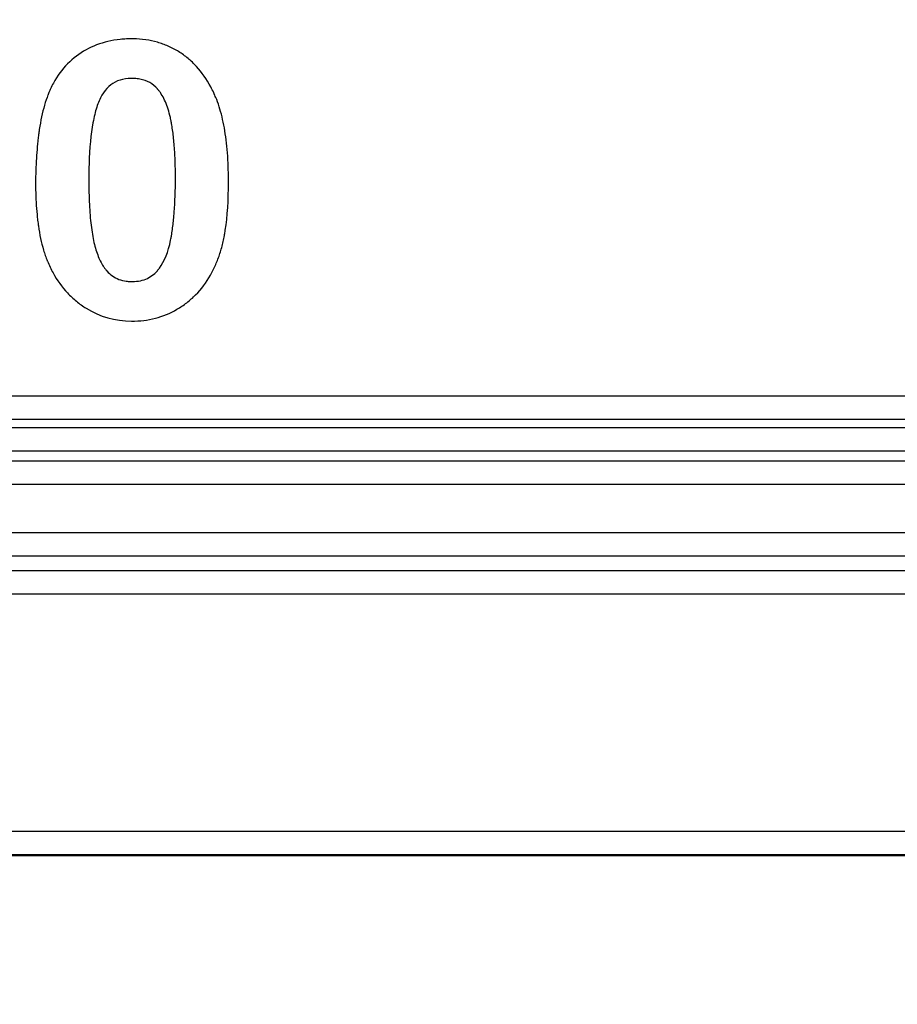
# Model space of a CAD drawing. Units: millimetres. Extents: x 0 to 291, y 0 to 204.
# Drawn here: x 153 to 158, y 35 to 41 of the extents above; entities that cross this region are included whole.
import ezdxf
from ezdxf import colors
from ezdxf.entities.mleader import LeaderData, LeaderLine
from ezdxf.enums import TextEntityAlignment as Align
from ezdxf.math import Vec2, Vec3

# ---------------------------------------------------------------- set-up
doc = ezdxf.new("R2010")
doc.units = ezdxf.units.MM
doc.layers.add('__SGF-CAD_30-DIS', color=7, linetype='Continuous')
doc.layers.add('Predeterminado', color=7, linetype='Continuous')
doc.styles.add('SEACAD_Arial', font='arial.ttf')
doc.dimstyles.new('ISO', dxfattribs={"dimtxt": 3.75, "dimasz": 3.75, "dimexe": 1.875, "dimexo": 0, "dimgap": 0.9375, "dimtad": 0, "dimlfac": 9.090909, "dimtxsty": 'SEACAD_Arial', "dimblk1": '_SE_FILLED', "dimblk2": '_SE_FILLED', "dimsah": 1, "dimcen": 1.875, "dimadec": 0, "dimazin": 0, "dimtfac": 0.5, "dimtmove": 0, "dimatfit": 3, "dimfxl": 1, "dimtolj": 1, "dimarcsym": 0})

# ---------------------------------------------------------------- blocks, each defined once
blk = doc.blocks.new('SE')
at = {"layer": '__SGF-CAD_30-DIS', "color": 7, "linetype": 'Continuous'}
for p, q in [((74.7681, 38.5715), (164.6254, 38.5593)), ((164.6254, 38.4194), (74.7681, 38.4315)), ((74.3987, 38.3725), (165.0014, 38.3725)), ((165.0014, 38.2325), (74.3987, 38.2325)), ((74.3424, 38.1763), (165.0577, 38.1763)), ((165.0577, 38.0363), (74.3424, 38.0363)), ((73.7776, 37.7514), (165.6225, 37.7514)), ((165.6225, 37.6115), (73.7776, 37.6115)), ((149.0992, 37.5258), (162.8209, 37.5258)), ((162.8209, 37.3859), (149.0992, 37.3859)), ((150.213, 35.981), (161.7071, 35.981)), ((150.2101, 35.8361), (161.71, 35.8361)), ((161.7071, 35.841), (150.213, 35.841))]:
    blk.add_line(p, q, dxfattribs=at)
for points, knots in [([(152.6211, 39.8123), (152.621, 39.8152), (152.6211, 39.8181), (152.6211, 39.8338), (152.6212, 39.8465), (152.6223, 39.9095), (152.6245, 39.9578), (152.6297, 40.0266), (152.6318, 40.049), (152.6353, 40.0816), (152.6366, 40.0923), (152.6382, 40.1055), (152.6385, 40.1081), (152.6391, 40.112), (152.6392, 40.1133), (152.6396, 40.1159), (152.6398, 40.1178), (152.6409, 40.1261), (152.6419, 40.1327), (152.6507, 40.1913), (152.6609, 40.2395), (152.6798, 40.3047), (152.6867, 40.3253), (152.6944, 40.3452), (152.6946, 40.3457), (152.6952, 40.3472), (152.6955, 40.348), (152.6964, 40.3503), (152.697, 40.3518), (152.6989, 40.3564), (152.7001, 40.3594), (152.7039, 40.3684), (152.7065, 40.3743), (152.7145, 40.3917), (152.7202, 40.403), (152.7498, 40.4577), (152.7782, 40.496), (152.8431, 40.5619), (152.8798, 40.5895), (152.9599, 40.6337), (153.0032, 40.6502), (153.0731, 40.6665), (153.0972, 40.6705), (153.1346, 40.6744), (153.1473, 40.6753), (153.173, 40.6765), (153.1862, 40.6767), (153.2502, 40.6759), (153.2976, 40.6687), (153.3643, 40.6499), (153.3858, 40.6423), (153.4283, 40.624), (153.4487, 40.6134), (153.4878, 40.5892), (153.5064, 40.5757), (153.5416, 40.546), (153.5582, 40.5299), (153.6054, 40.4777), (153.6336, 40.4376), (153.6644, 40.3806), (153.6704, 40.3688), (153.6768, 40.3552), (153.6775, 40.3537), (153.6784, 40.3518), (153.6786, 40.3514), (153.6789, 40.3506), (153.679, 40.3504), (153.6794, 40.3497), (153.6796, 40.3491), (153.6808, 40.3465), (153.6817, 40.3444), (153.6845, 40.3381), (153.6864, 40.3338), (153.6954, 40.3121), (153.7021, 40.2939), (153.7205, 40.2364), (153.7308, 40.1944), (153.7471, 40.1031), (153.7533, 40.0539), (153.7594, 39.9746), (153.7609, 39.9472), (153.7624, 39.9049), (153.7628, 39.8905), (153.7632, 39.8687), (153.7633, 39.8614), (153.7634, 39.8503), (153.7634, 39.8465), (153.7634, 39.841), (153.7634, 39.8391), (153.7634, 39.8354), (153.7634, 39.8333), (153.7634, 39.721), (153.7572, 39.6244), (153.744, 39.5377), (153.7432, 39.5326), (153.7419, 39.5252), (153.7415, 39.5227), (153.7409, 39.519), (153.7407, 39.5178), (153.7401, 39.5147), (153.7398, 39.5131), (153.7373, 39.4993), (153.7348, 39.4871), (153.7267, 39.4512), (153.7203, 39.4278), (153.7057, 39.3825), (153.6973, 39.3605), (153.6833, 39.3283), (153.6784, 39.3178), (153.6706, 39.3022), (153.668, 39.297), (153.6639, 39.2893), (153.6625, 39.2868), (153.6597, 39.2817), (153.6584, 39.2792), (153.6316, 39.2319), (153.6021, 39.1929), (153.5523, 39.1424), (153.5347, 39.1269), (153.5071, 39.1056), (153.4976, 39.0989), (153.4784, 39.0859), (153.4686, 39.0798), (153.4178, 39.0505), (153.3751, 39.0328), (153.3078, 39.0153), (153.2848, 39.0109), (153.2378, 39.0052), (153.2136, 39.0039), (153.0913, 39.0049), (153.0015, 39.0299), (152.9009, 39.0923), (152.8812, 39.1064), (152.8442, 39.1368), (152.8267, 39.1532), (152.7774, 39.2057), (152.7487, 39.2454), (152.712, 39.3119), (152.7008, 39.3353), (152.69, 39.3613), (152.6894, 39.3629), (152.6882, 39.366), (152.6877, 39.3672), (152.6861, 39.3711), (152.6851, 39.3737), (152.6821, 39.3816), (152.6802, 39.3869), (152.6745, 39.403), (152.671, 39.4139), (152.6547, 39.4696), (152.6451, 39.5173), (152.6375, 39.5692), (152.6373, 39.5708), (152.6369, 39.5736), (152.6367, 39.575), (152.6361, 39.5791), (152.6357, 39.5819), (152.6346, 39.5902), (152.6339, 39.5959), (152.6318, 39.6128), (152.6305, 39.6243), (152.6271, 39.6592), (152.6252, 39.683), (152.6225, 39.7319), (152.6217, 39.7569), (152.6211, 39.7923), (152.6211, 39.8023), (152.6211, 39.8123)], [0, 0, 0, 0, 0.00174, 0.00174, 0.009552, 0.009552, 0.040802, 0.040802, 0.056427, 0.056427, 0.06424, 0.06424, 0.066193, 0.066193, 0.067169, 0.067169, 0.068146, 0.068146, 0.072052, 0.072052, 0.103302, 0.103302, 0.118927, 0.118927, 0.119416, 0.119416, 0.119904, 0.119904, 0.12088, 0.12088, 0.122834, 0.122834, 0.12674, 0.12674, 0.134552, 0.134552, 0.165802, 0.165802, 0.197052, 0.197052, 0.228302, 0.228302, 0.243927, 0.243927, 0.25174, 0.25174, 0.259552, 0.259552, 0.290802, 0.290802, 0.306427, 0.306427, 0.322052, 0.322052, 0.337677, 0.337677, 0.353302, 0.353302, 0.384552, 0.384552, 0.392365, 0.392365, 0.393341, 0.393341, 0.393586, 0.393586, 0.39383, 0.39383, 0.394318, 0.394318, 0.396271, 0.396271, 0.400177, 0.400177, 0.415802, 0.415802, 0.447052, 0.447052, 0.478302, 0.478302, 0.493927, 0.493927, 0.50174, 0.50174, 0.505646, 0.505646, 0.507599, 0.507599, 0.508576, 0.508576, 0.509552, 0.509552, 0.572052, 0.572052, 0.575959, 0.575959, 0.577912, 0.577912, 0.578888, 0.578888, 0.579865, 0.579865, 0.587677, 0.587677, 0.603302, 0.603302, 0.618927, 0.618927, 0.62674, 0.62674, 0.630646, 0.630646, 0.632599, 0.632599, 0.634552, 0.634552, 0.665802, 0.665802, 0.681427, 0.681427, 0.68924, 0.68924, 0.697052, 0.697052, 0.728302, 0.728302, 0.743927, 0.743927, 0.759552, 0.759552, 0.822052, 0.822052, 0.837677, 0.837677, 0.853302, 0.853302, 0.884552, 0.884552, 0.900177, 0.900177, 0.901154, 0.901154, 0.90213, 0.90213, 0.904084, 0.904084, 0.90799, 0.90799, 0.915802, 0.915802, 0.947052, 0.947052, 0.948029, 0.948029, 0.949005, 0.949005, 0.950959, 0.950959, 0.954865, 0.954865, 0.962677, 0.962677, 0.978302, 0.978302, 0.993927, 0.993927, 1, 1, 1, 1]), ([(152.9364, 39.8447), (152.9364, 39.8499), (152.9364, 39.8551), (152.9365, 39.886), (152.937, 39.9107), (152.9405, 40.0302), (152.9482, 40.1119), (152.9669, 40.2137), (152.9743, 40.2442), (152.9917, 40.2982), (153.0015, 40.3217), (153.0371, 40.3829), (153.068, 40.411), (153.1255, 40.4349), (153.1466, 40.4397), (153.1813, 40.4424), (153.1937, 40.4424), (153.2171, 40.4412), (153.2283, 40.4399), (153.2816, 40.4298), (153.3162, 40.4106), (153.3435, 40.3793), (153.3439, 40.3788), (153.3448, 40.3779), (153.3453, 40.3772), (153.3468, 40.3755), (153.3478, 40.3743), (153.3507, 40.3707), (153.3526, 40.3682), (153.3582, 40.3606), (153.3619, 40.3553), (153.3725, 40.3386), (153.3791, 40.3264), (153.3975, 40.2872), (153.4079, 40.2571), (153.4183, 40.2149), (153.4202, 40.2063), (153.4225, 40.1951), (153.4229, 40.1929), (153.4236, 40.1895), (153.4238, 40.1884), (153.4241, 40.1867), (153.4242, 40.1861), (153.4245, 40.185), (153.4245, 40.1846), (153.4252, 40.1812), (153.4257, 40.1783), (153.4284, 40.1632), (153.4304, 40.1506), (153.4359, 40.1116), (153.439, 40.0836), (153.4441, 40.0241), (153.446, 39.9925), (153.4479, 39.9423), (153.4484, 39.9251), (153.4489, 39.8987), (153.449, 39.8897), (153.4491, 39.8762), (153.4491, 39.8716), (153.4492, 39.8625), (153.4492, 39.858), (153.4492, 39.7778), (153.4467, 39.71), (153.4399, 39.6199), (153.4371, 39.5918), (153.4322, 39.5526), (153.4304, 39.54), (153.4277, 39.5219), (153.4267, 39.516), (153.4257, 39.5098), (153.4256, 39.5095), (153.4255, 39.5089), (153.4255, 39.5088), (153.4254, 39.5083), (153.4254, 39.508), (153.4251, 39.5066), (153.4249, 39.5054), (153.4243, 39.502), (153.4239, 39.4998), (153.4226, 39.493), (153.4218, 39.4886), (153.4065, 39.4141), (153.3841, 39.3585), (153.3526, 39.3155), (153.3507, 39.3131), (153.3478, 39.3094), (153.347, 39.3083), (153.3446, 39.3054), (153.3433, 39.304), (153.3372, 39.297), (153.3321, 39.2917), (153.3162, 39.2771), (153.3048, 39.2689), (153.2678, 39.2485), (153.2397, 39.2407), (153.1992, 39.2384), (153.1907, 39.2383), (153.1742, 39.2389), (153.1662, 39.2395), (153.1427, 39.2426), (153.1281, 39.2463), (153.0868, 39.2618), (153.0629, 39.2782), (153.0422, 39.302), (153.0416, 39.3027), (153.0406, 39.3038), (153.0403, 39.3042), (153.0397, 39.3049), (153.0395, 39.3051), (153.0385, 39.3064), (153.0376, 39.3075), (153.0351, 39.3107), (153.0334, 39.3129), (153.0284, 39.3196), (153.0252, 39.3242), (153.0158, 39.3387), (153.0099, 39.3491), (152.9932, 39.3827), (152.9836, 39.4081), (152.9672, 39.4651), (152.9607, 39.4965), (152.9499, 39.5663), (152.9457, 39.6049), (152.9396, 39.6892), (152.9377, 39.7349), (152.9367, 39.7964), (152.9365, 39.8089), (152.9364, 39.8292), (152.9364, 39.837), (152.9364, 39.8447)], [0, 0, 0, 0, 0.003158, 0.003158, 0.018783, 0.018783, 0.081283, 0.081283, 0.112533, 0.112533, 0.143783, 0.143783, 0.206283, 0.206283, 0.237533, 0.237533, 0.253158, 0.253158, 0.268783, 0.268783, 0.331283, 0.331283, 0.332259, 0.332259, 0.333236, 0.333236, 0.335189, 0.335189, 0.339095, 0.339095, 0.346908, 0.346908, 0.362533, 0.362533, 0.393783, 0.393783, 0.401595, 0.401595, 0.403548, 0.403548, 0.404525, 0.404525, 0.405013, 0.405013, 0.405501, 0.405501, 0.409408, 0.409408, 0.425033, 0.425033, 0.456283, 0.456283, 0.487533, 0.487533, 0.503158, 0.503158, 0.51097, 0.51097, 0.514876, 0.514876, 0.518783, 0.518783, 0.581283, 0.581283, 0.612533, 0.612533, 0.628158, 0.628158, 0.63597, 0.63597, 0.636459, 0.636459, 0.636703, 0.636703, 0.636947, 0.636947, 0.637923, 0.637923, 0.639876, 0.639876, 0.643783, 0.643783, 0.706283, 0.706283, 0.710189, 0.710189, 0.712142, 0.712142, 0.714095, 0.714095, 0.721908, 0.721908, 0.737533, 0.737533, 0.768783, 0.768783, 0.776595, 0.776595, 0.784408, 0.784408, 0.800033, 0.800033, 0.831283, 0.831283, 0.832259, 0.832259, 0.832748, 0.832748, 0.833236, 0.833236, 0.835189, 0.835189, 0.839095, 0.839095, 0.846908, 0.846908, 0.862533, 0.862533, 0.893783, 0.893783, 0.925033, 0.925033, 0.956283, 0.956283, 0.987533, 0.987533, 0.995345, 0.995345, 1, 1, 1, 1])]:
    blk.add_open_spline(points, degree=3, knots=knots, dxfattribs=at)
blk = doc.blocks.new('DMBLK16')
at = {"layer": 'Predeterminado', "linetype": 'Continuous'}
for points in [[(76.6673, 24.2493), (76.6673, 25.291), (73.5423, 24.7702)], [(162.7328, 24.2493), (165.8578, 24.7702), (162.7328, 25.291)]]:
    blk.add_hatch(color=7, dxfattribs=at).paths.add_polyline_path(points)
at = {"layer": 'Predeterminado', "color": 7, "linetype": 'Continuous'}
for p, q in [((73.5423, 37.6561), (73.5423, 23.2077)), ((165.8578, 37.6561), (165.8578, 23.2077)), ((114.9378, 24.7702), (73.5423, 24.7702)), ((165.8578, 24.7702), (124.4623, 24.7702))]:
    blk.add_line(p, q, dxfattribs=at)
at = {"layer": 'Predeterminado', "color": 7, "linetype": 'Continuous', "style": 'SEACAD_Arial'}
blk.add_text('659', height=3.125, dxfattribs=at).set_placement((116.0316, 26.3327), align=Align.TOP_LEFT)
blk = doc.blocks.new('_SE_FILLED')
at = {"color": 0}
blk.add_line((0, 0), (-1, 0), dxfattribs=at)
blk.add_solid([(0, 0), (-1, -0.1665), (-1, 0.1665), (0, 0)], dxfattribs=at)
blk = doc.blocks.new('DMBLK17')
at = {"layer": 'Predeterminado', "linetype": 'Continuous'}
for points in [[(74.9873, 16.7493), (74.9873, 17.791), (71.8623, 17.2702)], [(164.4128, 16.7493), (167.5378, 17.2702), (164.4128, 17.791)]]:
    blk.add_hatch(color=7, dxfattribs=at).paths.add_polyline_path(points)
at = {"layer": 'Predeterminado', "color": 7, "linetype": 'Continuous'}
for p, q in [((167.5378, 47.7306), (167.5378, 15.7077)), ((71.8623, 35.808), (71.8623, 15.7077)), ((71.8623, 17.2702), (114.9378, 17.2702)), ((124.4623, 17.2702), (167.5378, 17.2702))]:
    blk.add_line(p, q, dxfattribs=at)
at = {"layer": 'Predeterminado', "color": 7, "linetype": 'Continuous', "style": 'SEACAD_Arial'}
blk.add_text('683', height=3.125, dxfattribs=at).set_placement((116.0316, 18.8327), align=Align.TOP_LEFT)
blk = doc.blocks.new('_Dot')
at = {"color": 0, "linetype": 'ByBlock', "lineweight": -2}
blk.add_line((-0.5, 0), (-1, 0), dxfattribs=at)
at = {"color": 0, "linetype": 'ByBlock', "const_width": 0.5}
blk.add_lwpolyline([(-0.25, 0, 1), (0.25, 0, 1)], format="xyb", close=True, dxfattribs=at)

msp = doc.modelspace()

# ---------------------------------------------------------------- block references
at = {"layer": 'Predeterminado'}
msp.add_blockref('SE', (0, 0), dxfattribs=at)

# ---------------------------------------------------------------- dimensions: what is measured, and where the dimension line sits
at = {"layer": 'Predeterminado', "color": 7, "linetype": 'Continuous'}
dim = msp.add_linear_dim(base=(71.8623, 17.2702), p1=(71.8623, 47.7306), p2=(167.5378, 47.7306), angle=0, text='\\A1;<>', dimstyle='ISO', override={"dimtxt": 3.125, "dimasz": 3.125, "dimexe": 1.5625, "dimgap": 0.78125, "dimdec": 0, "dimlfac": 7.142857, "dimcen": 1.5625, "dimadec": 1, "dimtolj": 0}, dxfattribs=at)
dim.commit()
dim.dimension.update_dxf_attribs({"geometry": 'DMBLK17', "text_midpoint": (119.7, 17.2702), "dimtype": 161})
dim = msp.add_linear_dim(base=(73.5423, 24.7702), p1=(165.8578, 37.6561), p2=(73.5423, 37.6561), text='\\A1;<>', dimstyle='ISO', override={"dimtxt": 3.125, "dimasz": 3.125, "dimexe": 1.5625, "dimgap": 0.78125, "dimdec": 0, "dimlfac": 7.142857, "dimcen": 1.5625, "dimadec": 1, "dimtolj": 0}, dxfattribs=at)
dim.commit()
dim.dimension.update_dxf_attribs({"geometry": 'DMBLK16', "text_midpoint": (119.7, 24.7702), "dimtype": 160})

# ---------------------------------------------------------------- leaders
ml = msp.add_multileader_mtext('Standard', dxfattribs=at)
ml.set_content('{\\pxsm0.9;\\fArial TUR|b0||i0||c0|p34;\\W1.;Reja y marco abatible a 110º de medidas exteriores 683x371x40 mm y paso libre 619x319 mm.\\P}', color=256)
ml.set_leader_properties()
ml.set_arrow_properties(name='DOT')
ml.build(insert=Vec2(0, 0))
ml.multileader.update_dxf_attribs({"leader_type": 0, "dogleg_length": 0, "arrow_head_size": 2.5})
ctx = ml.context
ctx.base_point, ctx.char_height, ctx.arrow_head_size, ctx.landing_gap_size = Vec3(6.6394, 191.8973), 2.5, 2.5, 0.875
notes = []
notes.append((ctx, [(0, (0, 0, 0), (0, 0), (1, 0), 1, [])]))
ctx.mtext.insert = Vec3(8.6394, 193.5136)
for ctx, leaders in notes:
    for number, flags, end, landing, length, lines in leaders:
        leader = LeaderData()
        leader.index, (leader.has_last_leader_line, leader.has_dogleg_vector, leader.attachment_direction) = number, flags
        leader.last_leader_point, leader.dogleg_vector, leader.dogleg_length = Vec3(end), Vec3(landing), length
        for number, points, colour, breaks in lines:
            line = LeaderLine()
            line.index, line.vertices, line.color, line.breaks = number, Vec3.list(points), colors.encode_raw_color(colour), breaks
            leader.lines.append(line)
        ctx.leaders.append(leader)

doc.saveas('drawing.dxf')
